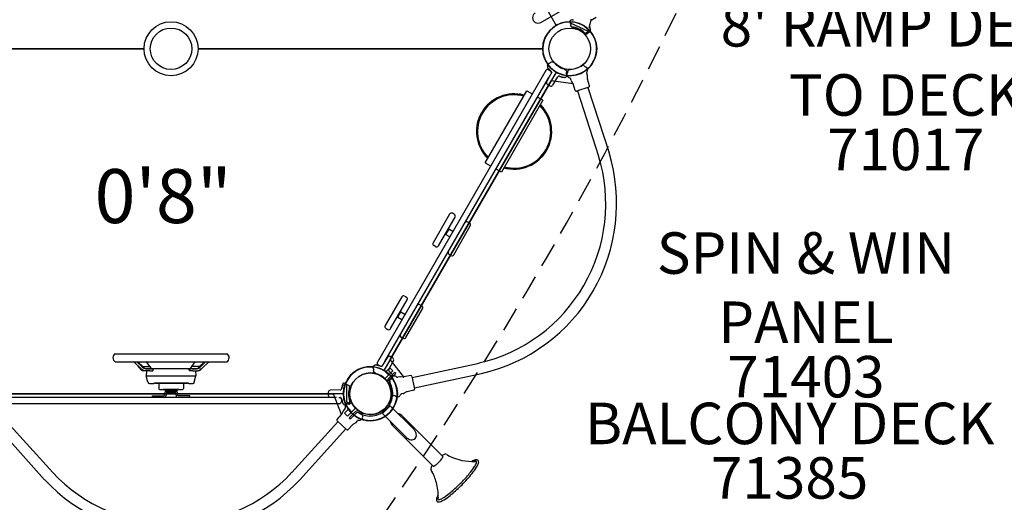
# Model space of a CAD drawing. Units: inches. Extents: x 40 to 1096, y -179 to 783.
# Drawn here: x 295 to 414, y 141 to 199 of the extents above; entities that cross this region are included whole.
import ezdxf
from ezdxf.enums import TextEntityAlignment as Align

# ---------------------------------------------------------------- set-up
doc = ezdxf.new("R2010")
doc.units = ezdxf.units.IN
doc.header["$LTSCALE"] = 12
doc.header["$MEASUREMENT"] = 0
doc.linetypes.add('HIDDEN', pattern=[0.375, 0.25, -0.125])
for name, color, linetype in [('1', 7, 'Continuous'), ('157', 7, 'Continuous'), ('16', 7, 'Continuous'), ('20', 7, 'Continuous'), ('33', 20, 'Continuous'), ('7', 7, 'Continuous'), ('8', 7, 'Continuous')]:
    doc.layers.add(name, color=color, linetype=linetype)
doc.styles.add('NORMAL', font='simplex')
doc.styles.get("Standard").update_dxf_attribs({"font": 'romans.shx'})
doc.dimstyles.get("Standard").update_dxf_attribs({"dimscale": 60, "dimtxt": 0.0833, "dimasz": 0.0833, "dimexe": 0.0833, "dimexo": 0.04, "dimgap": 0.09, "dimtad": 0, "dimtih": 1, "dimtoh": 1, "dimdec": 4, "dimzin": 1, "dimdsep": 46, "dimlunit": 4, "dimtxsty": 'Standard', "dimcen": 0.09, "dimclrt": 150, "dimadec": 4, "dimazin": 0, "dimtfac": 1, "dimtdec": 0, "dimtofl": 0, "dimtmove": 0, "dimatfit": 3, "dimfxl": 1, "dimtolj": 1, "dimtzin": 0, "dimarcsym": 0})

# ---------------------------------------------------------------- blocks, each defined once
blk = doc.blocks.new('*D244')
at = {"layer": '33', "color": 0, "lineweight": -2, "transparency": 16777216}
for p, q in [((107.73, 155.51), (107.73, 782.64)), ((1095.6, 418.85), (1095.6, 782.64)), ((112.73, 777.64), (559.62, 777.64)), ((1090.6, 777.64), (607.92, 777.64))]:
    blk.add_line(p, q, dxfattribs=at)
at = {"layer": '33', "color": 0, "transparency": 16777216}
for points in [[(112.73, 778.47), (112.73, 776.81), (107.73, 777.64)], [(1090.6, 778.47), (1090.6, 776.81), (1095.6, 777.64)]]:
    blk.add_solid(points, dxfattribs=at)
at = {"layer": '33', "color": 150, "transparency": 16777216, "insert": (583.77, 777.64), "char_height": 7.5, "attachment_point": 5}
blk.add_mtext('\\A1;82\'-4"', dxfattribs=at)
blk = doc.blocks.new('*D245')
at = {"layer": '33', "color": 0, "lineweight": -2, "transparency": 16777216}
for p, q in [((881.87, 746.97), (48.94, 746.97)), ((53.93, 741.97), (53.93, 293.84)), ((53.93, -174.01), (53.93, 274.11)), ((418.62, -179.01), (48.94, -179.01))]:
    blk.add_line(p, q, dxfattribs=at)
at = {"layer": '33', "color": 0, "transparency": 16777216}
for points in [[(53.1, 741.97), (54.77, 741.97), (53.93, 746.97)], [(53.1, -174.01), (54.77, -174.01), (53.93, -179.01)]]:
    blk.add_solid(points, dxfattribs=at)
at = {"layer": '33', "color": 150, "transparency": 16777216, "insert": (53.93, 283.98), "char_height": 7.5, "attachment_point": 5}
blk.add_mtext('\\A1;77\'-2"', dxfattribs=at)

msp = doc.modelspace()

# ---------------------------------------------------------------- linework, layer by layer
at = {"layer": '1'}
for p, q in [((358.01, 198.69), (442.92, 247.72)), ((339.13, 234.27), (359.88, 198.33)), ((364.08, 198.95), (364.7, 199.31)), ((361.51, 198.74), (361.58, 198.87)), ((361.56, 198.62), (363.71, 197.62)), ((363.83, 198.09), (364.13, 199.12)), ((363.97, 197.71), (363.91, 197.56)), ((268.75, 195.51), (310.25, 195.51)), ((310.25, 195.51), (268.75, 195.51)), ((316.75, 195.51), (358.25, 195.51)), ((358.25, 195.51), (316.75, 195.51)), ((358.84, 193.54), (358.91, 193.68)), ((358.61, 192.88), (338.34, 157.77)), ((359.88, 192.7), (339.13, 156.76)), ((339.25, 157.84), (359, 192.05)), ((359, 192.05), (358.72, 191.53)), ((358.95, 192.97), (359.17, 192.85)), ((358.98, 193.04), (358.98, 193.04)), ((358.98, 193.04), (358.98, 193.04)), ((359.33, 192.68), (359, 192.05)), ((359.11, 192.98), (359.11, 192.98)), ((359.45, 191.12), (360.08, 192.13)), ((361.11, 192.5), (361.11, 192.58)), ((361.2, 192.29), (361.12, 192.17)), ((361.2, 192.27), (361.16, 192.41)), ((363.62, 192.3), (363.54, 192.56)), ((363.64, 193.05), (363.6, 193.19)), ((363.63, 191.91), (363.63, 192.22)), ((339.88, 158.06), (359.28, 191.66)), ((358.82, 191.2), (359.11, 191.03)), ((361.92, 191.27), (359.28, 191.66)), ((361.66, 191.67), (361.58, 191.93)), ((361.88, 191.34), (361.7, 191.6)), ((362.17, 190.48), (361.92, 191.27)), ((363.82, 190.88), (362.33, 190.4)), ((363.9, 191.03), (363.64, 191.83)), ((351.33, 181.77), (356.33, 190.43)), ((355.41, 190.03), (355.42, 190.05)), ((355.55, 190.01), (355.56, 190.03)), ((356.33, 190.43), (356.98, 190.06)), ((358.28, 189.31), (357.63, 189.68)), ((362.45, 190.44), (364.98, 182.58)), ((363.7, 190.84), (366.23, 182.99)), ((351.88, 189), (351.87, 189.01)), ((358.28, 189.31), (353.28, 180.65)), ((358.39, 188.31), (358.4, 188.33)), ((350.29, 185.92), (350.28, 185.92)), ((359.03, 183.91), (359.04, 183.91)), ((359.1, 184.1), (359.11, 184.1)), ((351.23, 182.76), (351.22, 182.75)), ((351.33, 181.77), (351.98, 181.4)), ((358.2, 182.54), (358.21, 182.54)), ((353.28, 180.65), (352.63, 181.02)), ((354.18, 181.05), (354.18, 181.05)), ((347.04, 175.6), (345.04, 172.13)), ((347.6, 175.57), (347.38, 175.69)), ((345.69, 171.76), (347.69, 175.22)), ((349.44, 174.5), (349.23, 174.63)), ((346.93, 173.79), (346.56, 173.14)), ((347.05, 172.85), (346.56, 173.14)), ((347.42, 173.5), (346.93, 173.79)), ((347.53, 170.7), (349.53, 174.16)), ((345.35, 171.67), (345.13, 171.79)), ((347.19, 170.61), (346.98, 170.73)), ((341.28, 165.62), (339.28, 162.16)), ((339.93, 161.79), (341.93, 165.25)), ((341.63, 165.72), (341.84, 165.59)), ((340.8, 163.16), (341.18, 163.81)), ((341.18, 163.81), (341.66, 163.53)), ((341.77, 160.72), (343.77, 164.19)), ((343.68, 164.53), (343.47, 164.65)), ((340.8, 163.16), (341.29, 162.88)), ((339.38, 161.82), (339.59, 161.69)), ((341.43, 160.63), (341.22, 160.76)), ((306.77, 158.77), (320.23, 158.77)), ((306.8, 157.8), (320.2, 157.8)), ((309.11, 157.73), (308.94, 157.8)), ((309.79, 157.07), (309.11, 157.73)), ((309.98, 157.23), (309.39, 157.8)), ((310.09, 157.23), (309.5, 157.8)), ((310.95, 157.23), (310.53, 157.8)), ((315.99, 157.23), (316.4, 157.8)), ((316.94, 157.23), (317.52, 157.8)), ((317.08, 157.23), (317.66, 157.8)), ((317.27, 157.07), (317.95, 157.73)), ((317.95, 157.73), (318.12, 157.8)), ((339.25, 157.84), (338.87, 157.25)), ((339.56, 158.34), (339.25, 157.85)), ((339.72, 156.86), (340.28, 157.93)), ((341.53, 155.97), (339.88, 158.06)), ((340.19, 158.26), (339.9, 158.43)), ((309.71, 157.07), (309.53, 157.32)), ((309.98, 157.23), (310.09, 157.23)), ((310.09, 157.23), (310.95, 157.23)), ((310.56, 156.71), (310.21, 156.71)), ((310.94, 156.7), (310.48, 156.71)), ((310.94, 156.95), (310.49, 156.96)), ((310.49, 156.96), (310.6, 156.96)), ((310.56, 156.71), (310.5, 156.09)), ((310.59, 156.96), (311.31, 156.96)), ((310.8, 156.96), (310.6, 156.96)), ((316.24, 156.96), (310.76, 156.96)), ((310.87, 156.96), (310.87, 156.96)), ((311.32, 156.95), (310.94, 156.95)), ((310.94, 156.7), (311.31, 156.7)), ((311.37, 156.96), (311.31, 156.96)), ((311.31, 156.95), (311.31, 156.7)), ((311.31, 156.78), (311.31, 156.7)), ((315.58, 156.96), (315.63, 156.96)), ((316.43, 156.96), (315.63, 156.96)), ((316.12, 156.95), (315.73, 156.95)), ((315.74, 156.7), (315.74, 156.78)), ((316.12, 156.7), (315.74, 156.7)), ((315.75, 156.95), (315.75, 156.7)), ((316.94, 157.23), (315.99, 157.23)), ((316.12, 156.95), (316.57, 156.96)), ((316.12, 156.7), (316.57, 156.71)), ((316.14, 156.96), (316.14, 156.96)), ((316.23, 156.96), (316.43, 156.96)), ((316.57, 156.96), (316.43, 156.96)), ((316.45, 156.71), (316.5, 156.09)), ((316.45, 156.71), (316.75, 156.71)), ((317.08, 157.23), (316.94, 157.23)), ((337.8, 157.16), (337.88, 157.29)), ((337.89, 156.96), (337.9, 156.88)), ((338.43, 157.43), (338.64, 157.3)), ((339.24, 155.74), (340.21, 156.71)), ((339.32, 156.53), (339.84, 157.05)), ((339.66, 155.76), (340.42, 156.51)), ((339.84, 157.05), (340.21, 156.71)), ((340.55, 156.38), (340.42, 156.51)), ((342.52, 155.92), (350.59, 157.65)), ((310.7, 155.35), (310.5, 156.09)), ((310.5, 156.09), (316.5, 156.09)), ((316.3, 155.35), (316.5, 156.09)), ((339.79, 155.62), (340.55, 156.38)), ((339.89, 156.48), (339.89, 156.48)), ((340.02, 156.42), (340.02, 156.42)), ((340.02, 156.42), (340.02, 156.42)), ((340.16, 155.92), (340.09, 155.78)), ((340.32, 156.09), (340.17, 156.06)), ((341.06, 155.99), (340.8, 155.93)), ((341.45, 155.96), (341.14, 156)), ((342.35, 156.14), (341.53, 155.97)), ((342.5, 156.04), (342.83, 154.52)), ((342.8, 154.64), (350.87, 156.37)), ((310.89, 155.2), (311.41, 155.2)), ((310.98, 155.2), (310.98, 155.2)), ((311.61, 155.21), (311.46, 155.21)), ((311.61, 155.2), (311.61, 155.22)), ((315.39, 155.2), (311.61, 155.2)), ((312.01, 155.14), (312.01, 154.58)), ((312.11, 154.46), (314.89, 154.46)), ((312.57, 154.45), (312.57, 154.46)), ((314.44, 154.45), (312.57, 154.45)), ((312.81, 154.45), (312.81, 154.26)), ((312.81, 154.36), (314.19, 154.36)), ((312.81, 154.26), (314.19, 154.26)), ((314.19, 154.45), (314.19, 154.26)), ((314.44, 154.45), (314.44, 154.46)), ((314.99, 155.14), (314.99, 154.58)), ((315.39, 155.2), (315.39, 155.22)), ((315.59, 155.21), (315.39, 155.21)), ((315.64, 155.2), (316.11, 155.2)), ((316, 155.2), (316, 155.2)), ((332.42, 154.11), (332.42, 153.78)), ((333.96, 154.41), (332.66, 154.36)), ((334.1, 154.89), (334.1, 154.89)), ((334.27, 155.24), (334.54, 155.27)), ((334.65, 152.97), (334.65, 154.92)), ((341.84, 154.16), (341.57, 154)), ((342.73, 154.37), (341.91, 154.19)), ((334.25, 153.95), (292.75, 153.95)), ((333.43, 153.51), (293.57, 153.51)), ((294.25, 153.95), (333.05, 153.95)), ((311.25, 153.51), (311.25, 153.69)), ((311.25, 153.69), (312.64, 153.69)), ((312.72, 153.78), (312.72, 154.01)), ((312.91, 153.99), (312.91, 153.76)), ((314.01, 154.07), (312.99, 154.07)), ((314.1, 153.76), (314.1, 153.99)), ((314.28, 154.01), (314.28, 153.78)), ((315.75, 153.69), (314.37, 153.69)), ((315.75, 153.51), (315.75, 153.69)), ((332.66, 153.53), (333.25, 153.51)), ((334.04, 151.46), (333.05, 153.95)), ((333.7, 153.49), (333.96, 153.48)), ((334.02, 153.26), (334.02, 153.01)), ((334.04, 153.26), (334.04, 153.26)), ((340.85, 153.58), (340.71, 153.55)), ((341.49, 153.98), (341.23, 153.92)), ((293.23, 152.76), (333.77, 152.76)), ((334.08, 151.53), (334.21, 151.82)), ((334.25, 151.89), (334.43, 152.09)), ((334.4, 151.61), (334.92, 152.13)), ((334.56, 152.59), (334.42, 152.61)), ((334.54, 152.58), (334.64, 152.69)), ((334.65, 152.69), (334.65, 152.82)), ((334.7, 152.78), (334.77, 152.82)), ((334.73, 151.23), (335.71, 152.21)), ((334.94, 151.03), (335.69, 151.79)), ((338.94, 151.58), (339.87, 152.51)), ((339.87, 152.51), (342.72, 149.66)), ((293.73, 150.58), (299.26, 144.47)), ((333.58, 150.58), (328.04, 144.47)), ((333.48, 150.84), (334.04, 151.46)), ((334.64, 149.62), (333.49, 150.67)), ((334.4, 151.61), (334.73, 151.23)), ((334.94, 151.03), (335.07, 150.9)), ((335.07, 150.9), (335.82, 151.65)), ((335.78, 150.5), (335.96, 150.7)), ((336.44, 150.86), (336.54, 150.97)), ((338.94, 151.58), (341.79, 148.73)), ((341.28, 151.34), (346.23, 146.39)), ((292.75, 149.7), (298.28, 143.58)), ((334.55, 149.7), (329.02, 143.58)), ((334.82, 149.63), (335.38, 150.25)), ((335.44, 150.3), (335.72, 150.45)), ((345.05, 145.22), (340.11, 150.16))]:
    msp.add_line(p, q, dxfattribs=at)
for centre in [(313.5, 195.51), (313.5, 195.51), (361.5, 195.51), (361.5, 195.51), (337.5, 153.95)]:
    msp.add_circle(centre, 3.25, dxfattribs=at)
at = {"layer": '1', "linetype": 'HIDDEN'}
msp.add_arc((-26.38, 392.6), 444.65, 320.003, 339.997, dxfattribs=at)
at = {"layer": '1'}
for centre, radius, start, end in [((357.68, 199.26), 0.657, 120, 300), ((361.5, 195.51), 3.25, 311.0913, 264.6649), ((361.5, 195.51), 3.25, 89.6569, 41.1726), ((361.5, 195.51), 3.24, 264.6282, 215.9779), ((361.55, 198.72), 0.0422, 154.6959, 210.8006), ((361.89, 198.89), 0.42, 206.12, 219.3978), ((361.16, 198.16), 0.612, 42.9181, 48.2268), ((361.78, 198.76), 0.223, 127.2507, 149.676), ((361.51, 198.52), 0.111, 6.5337, 31.052), ((365.81, 197.07), 4.39, 162.2825, 163.5476), ((361.65, 198.31), 0.0559, 167.7114, 223.6605), ((362.42, 198.64), 0.891, 204.6423, 210.8869), ((360.08, 198.25), 1.56, 7.1946, 10.6513), ((361.54, 198.45), 0.093, 337.7455, 358.6124), ((361.87, 198.57), 0.433, 93.3287, 122.3771), ((361.76, 198.26), 0.133, 218.5308, 264.8958), ((361.49, 195.51), 2.64, 47.0165, 84.4168), ((362.13, 198.34), 0.383, 214.3873, 257.9896), ((361.87, 199.49), 0.487, 267.1305, 281.3604), ((364.11, 198.19), 0.233, 164.0859, 204.6757), ((364.77, 198.57), 0.998, 208.2778, 213.0464), ((363.56, 197.81), 0.428, 12.2593, 29.3133), ((361.49, 195.51), 2.52, 49.2356, 77.2068), ((363.46, 197.78), 0.486, 228.8884, 266.4167), ((363.38, 197.53), 0.125, 226.3744, 308.656), ((363.44, 197.65), 0.35, 267.9706, 315.578), ((360.28, 203.65), 6.98, 297.039, 297.964), ((391.38, 166.13), 41.92, 131.3052, 131.5864), ((353.24, 210.29), 16.59, 309.0417, 309.5605), ((293.23, 211.49), 71.84, 348.865, 349.1105), ((363.76, 197.79), 0.0385, 67.5541, 103.3159), ((363.71, 197.69), 0.149, 44.678, 65.2613), ((363.83, 197.46), 0.0508, 97.0706, 121.952), ((363.56, 197.53), 0.371, 19.9944, 46.3522), ((363.78, 197.75), 0.248, 281.3145, 298.8756), ((363.81, 197.6), 0.111, 327.8583, 339.7694), ((363.81, 197.6), 0.117, 322.3285, 327.8065), ((363.78, 197.6), 0.139, 342.4297, 22.1422), ((363.64, 197.83), 0.352, 340.3003, 11.964), ((359.16, 193.39), 0.351, 155.2189, 188.2976), ((359.25, 193.4), 0.441, 188.4359, 211.5306), ((359.01, 193.63), 0.108, 136.9087, 159.6359), ((359, 193.56), 0.163, 106.9226, 116.3974), ((359.03, 193.49), 0.24, 100.1379, 107.0324), ((359.04, 193.4), 0.336, 96.4992, 100.2814), ((359.05, 193.34), 0.388, 95.7494, 96.5858), ((359, 193.77), 0.043, 285.2533, 292.6041), ((359.01, 193.76), 0.0264, 277.8767, 285.072), ((359.01, 193.75), 0.0205, 275.8205, 277.4951), ((358.99, 193.79), 0.0683, 292.5979, 298.9204), ((358.98, 193.82), 0.102, 298.9573, 305.7101), ((361.39, 190.44), 4.05, 122.7446, 125.553), ((359.37, 193.58), 0.319, 91.1393, 122.4115), ((359.37, 193.51), 0.393, 70.1902, 91.2733), ((359.34, 193.41), 0.496, 43.8686, 70.1364), ((361.5, 195.51), 2.52, 224.2356, 252.2068), ((360.69, 198.02), 5.09, 287.8908, 298.1415), ((363.13, 193.41), 0.125, 17.8781, 107.8781), ((363.49, 193.53), 0.25, 197.8781, 268.4069), ((363.48, 193.15), 0.125, 17.8781, 88.4069), ((358.82, 192.75), 0.25, 60, 150), ((359.3, 193.42), 0.495, 210.3712, 223.4941), ((361.5, 195.51), 3.53, 223.5484, 224.4358), ((359.15, 193.21), 0.237, 224.3613, 228.2698), ((359.12, 193.17), 0.193, 228.1334, 234.7699), ((359.1, 193.14), 0.147, 234.6903, 243.1335), ((359.08, 193.11), 0.117, 243.1472, 252.0308), ((359.08, 193.09), 0.0964, 251.9831, 264.3761), ((359.05, 192.87), 0.128, 74.146, 84.2746), ((359.05, 192.87), 0.128, 74.2998, 84.2748), ((359.06, 192.88), 0.113, 60.2978, 74.2941), ((359.25, 192.98), 0.131, 181.4429, 194.77), ((359, 192.97), 0.112, 1.9242, 3.3478), ((359, 192.97), 0.112, 1.9234, 3.3478), ((359.24, 192.98), 0.13, 183.1893, 194.9784), ((359.28, 192.99), 0.166, 194.8412, 214.0477), ((359.28, 192.99), 0.166, 195.0134, 214.1738), ((359.3, 193), 0.189, 214.4621, 221.2381), ((359.3, 193), 0.189, 214.546, 221.2718), ((359.27, 192.98), 0.147, 221.1219, 227.8001), ((359.27, 192.98), 0.146, 221.1623, 227.8209), ((361.5, 195.51), 3.53, 228.573, 230.4169), ((359.04, 192.63), 0.25, 354.0785, 60), ((359.16, 192.68), 0.15, 357.2436, 50.1755), ((359.13, 192.68), 0.176, 334.9892, 357.5681), ((360.25, 192.03), 0.195, 143.5383, 147.903), ((360.23, 192.05), 0.172, 116.2193, 143.9459), ((360.22, 192.07), 0.149, 69.7, 116.1489), ((361.5, 195.51), 3.53, 249.583, 251.1725), ((360.4, 192.27), 0.104, 251.4531, 257.1991), ((360.41, 192.34), 0.174, 257.5027, 261.2759), ((360.47, 192.73), 0.566, 261.4415, 263.3194), ((360.47, 192.74), 0.578, 263.1419, 265.3812), ((360.46, 192.6), 0.433, 265.208, 271.1643), ((360.4, 192.06), 0.117, 46.7672, 56.8094), ((360.4, 192.06), 0.117, 46.7438, 56.8093), ((360.56, 192.23), 0.118, 226.6638, 238.1745), ((360.56, 192.24), 0.118, 226.7101, 239.2516), ((360.57, 192.25), 0.136, 238.4255, 245.3567), ((360.57, 192.26), 0.142, 239.5102, 246.1805), ((360.6, 192.3), 0.194, 245.397, 250.7223), ((360.6, 192.31), 0.203, 246.2088, 251.3596), ((360.63, 192.41), 0.309, 250.7821, 254.5067), ((360.64, 192.42), 0.318, 251.359, 254.4804), ((357.47, 181.02), 11.51, 74.4031, 74.474), ((361.5, 195.51), 3.53, 254.6047, 255.8484), ((360.86, 192.98), 0.919, 255.8452, 256.7574), ((360.85, 192.91), 0.844, 256.5399, 271.545), ((360.61, 192.74), 0.398, 42.0014, 72.3525), ((360.86, 192.61), 0.544, 271.6204, 276.3658), ((360.63, 192.76), 0.37, 29.2925, 41.7921), ((360.87, 192.48), 0.419, 276.2614, 284.8847), ((360.96, 192.74), 0.2, 50.637, 91.0153), ((360.91, 192.35), 0.279, 284.7744, 301.2544), ((360.94, 192.3), 0.222, 301.235, 324.7713), ((361, 192.8), 0.123, 21.8081, 48.1651), ((356.49, 194.57), 5.02, 337.1445, 337.9634), ((361.15, 192.61), 0.0425, 157.3275, 163.8105), ((361.17, 192.6), 0.0622, 163.8072, 170.904), ((361.2, 192.6), 0.0907, 170.8543, 177.9575), ((361.23, 192.59), 0.119, 177.8565, 185.0015), ((361.24, 192.51), 0.128, 184.758, 195.6231), ((355.81, 190.74), 5.71, 20.6282, 21.6375), ((361.21, 192.51), 0.0959, 195.7052, 202.5677), ((361.18, 192.5), 0.0674, 202.6708, 208.7929), ((361.16, 192.48), 0.0461, 208.8476, 215.1383), ((363.17, 194.26), 2.73, 221.3563, 222.356), ((361.16, 192.48), 0.0344, 215.3425, 220.973), ((357.78, 194.04), 3.62, 338.0026, 338.6327), ((361.12, 192.74), 0.0399, 10.8018, 20.6982), ((361.12, 192.74), 0.035, 338.5622, 11.0565), ((361.28, 192.44), 0.125, 127.3493, 197.8781), ((362.28, 193.06), 1.29, 209.8083, 210.7105), ((359.27, 191.27), 2.21, 30.1626, 30.6999), ((360.68, 192.09), 0.58, 28.1612, 30.1802), ((360.93, 192.23), 0.3, 25.3603, 28.1599), ((361.05, 192.74), 0.25, 307.3493, 17.8781), ((361.03, 192.27), 0.186, 21.2376, 25.4944), ((361.09, 192.3), 0.117, 15.1726, 21.3612), ((361.18, 192.31), 0.0295, 325.0693, 350.1098), ((361.7, 192.53), 0.566, 208.0994, 249.1867), ((361.14, 192.31), 0.0669, 4.209, 15.5015), ((361.17, 192.31), 0.04, 350.065, 4.2204), ((361.41, 192.86), 0.125, 107.8781, 197.8781), ((360.69, 198.02), 5.09, 277.6147, 287.8654), ((363.66, 192.6), 0.125, 146.5694, 197.8781), ((363.08, 192.98), 0.566, 326.5694, 7.6568), ((363.38, 192.22), 0.25, 359.4431, 17.8781), ((358.94, 191.42), 0.25, 152, 240), ((359.23, 191.25), 0.25, 240, 328), ((361.46, 191.89), 0.125, 17.8781, 69.1867), ((361.9, 191.74), 0.25, 197.8781, 216.313), ((361.68, 191.2), 0.25, 17.8781, 36.313), ((363.88, 191.9), 0.25, 179.4431, 197.8781), ((363.78, 191), 0.125, 287.8781, 17.8781), ((354.8, 185.54), 4.53, 74.3755, 225.6245), ((354.8, 185.54), 4.41, 74.7925, 225.2075), ((354.81, 185.55), 4.54, 80.4937, 82.2743), ((355.07, 187.06), 3, 80.0356, 80.5896), ((354.82, 185.61), 4.47, 79.0002, 80.1347), ((354.81, 185.55), 4.54, 74.3506, 79.0026), ((362.29, 190.52), 0.125, 197.8781, 287.8781), ((354.81, 185.54), 4.54, 130.2119, 148.242), ((354.8, 185.54), 4.53, 254.3755, 45.6245), ((354.8, 185.54), 4.41, 254.7925, 45.2075), ((354.81, 185.55), 4.54, 37.7262, 45.6471), ((354.8, 185.54), 4.54, 150.001, 167.5073), ((354.8, 185.54), 4.54, 148.2465, 150), ((354.82, 185.54), 4.55, 167.5203, 174.162), ((355.17, 185.51), 4.9, 174.1987, 174.9029), ((352.85, 185.71), 2.57, 174.8503, 175.2903), ((354.8, 185.54), 4.54, 318.5603, 338.8739), ((354.8, 185.54), 4.54, 338.874, 341.4396), ((346.15, 176.84), 19.69, 282.9677, 17.0323), ((346.15, 176.84), 21, 282.9677, 17.0323), ((354.79, 185.53), 4.52, 217.892, 225.667), ((354.81, 185.54), 4.54, 254.3473, 262.0938), ((347.26, 175.47), 0.25, 60, 150), ((347.48, 175.35), 0.25, 330, 60), ((349.1, 174.41), 0.25, 60, 150), ((349.32, 174.29), 0.25, 330, 60), ((345.26, 172.01), 0.25, 150, 240), ((345.48, 171.88), 0.25, 240, 330), ((347.1, 170.95), 0.25, 150, 240), ((347.32, 170.82), 0.25, 240, 330), ((341.5, 165.5), 0.25, 60, 150), ((341.72, 165.37), 0.25, 330, 60), ((343.34, 164.44), 0.25, 60, 150), ((343.56, 164.31), 0.25, 330, 60), ((339.5, 162.04), 0.25, 150, 240), ((339.72, 161.91), 0.25, 240, 330), ((341.34, 160.97), 0.25, 150, 240), ((341.56, 160.85), 0.25, 240, 330), ((307.06, 158.3), 0.56, 121.3242, 242.2006), ((319.94, 158.3), 0.56, 297.7994, 58.6758), ((338.55, 157.64), 0.25, 150, 240), ((339.77, 158.21), 0.25, 60, 148), ((340.06, 158.04), 0.25, 332, 60), ((310.76, 156.76), 0.2, 90, 97.8579), ((311.29, 170.91), 13.96, 267.9695, 268.2692), ((312.13, 198.34), 41.4, 268.2527, 268.3953), ((313.13, 156.78), 1.81, 176.9747, 178.638), ((313.87, 156.76), 2.56, 178.6075, 179.6021), ((311.43, 156.93), 0.106, 166.1208, 170.2151), ((311.54, 156.91), 0.224, 170.0947, 172.6605), ((311.83, 156.87), 0.512, 172.5437, 174.4464), ((312.04, 156.85), 0.725, 174.3892, 175.9311), ((312.59, 156.81), 1.28, 175.9649, 177.0067), ((315.59, 156.91), 0.145, 10.3464, 13.9535), ((315.65, 156.93), 0.0793, 14.096, 17.6827), ((315.33, 156.87), 0.414, 5.932, 10.1321), ((315.04, 156.84), 0.699, 4.4013, 6.1341), ((314.37, 156.78), 1.37, 2.2809, 4.4223), ((313.81, 156.76), 1.94, 0.4976, 2.2156), ((315.37, 180.01), 23.07, 271.7585, 271.9875), ((315.91, 164.51), 7.56, 271.9851, 272.4541), ((316.24, 156.76), 0.2, 81.3447, 90), ((337.5, 153.95), 3.25, 251.0913, 204.6649), ((337.5, 153.95), 3.25, 37.7327, 353.106), ((337.5, 153.95), 3.24, 54.5851, 215.4149), ((337.5, 153.95), 3.24, 84.6282, 35.9779), ((337.5, 153.95), 3.24, 204.6282, 160.3623), ((337.82, 157.15), 0.0295, 145.0693, 170.1098), ((337.83, 157.15), 0.04, 170.065, 184.2204), ((337.86, 157.15), 0.0669, 184.209, 195.5015), ((337.91, 157.16), 0.117, 195.1726, 201.3612), ((337.97, 157.19), 0.186, 201.2376, 205.4944), ((338.08, 157.23), 0.3, 205.3603, 208.1599), ((338.32, 157.37), 0.58, 208.1612, 210.1802), ((339.73, 158.19), 2.21, 210.1626, 210.6999), ((336.73, 156.4), 1.29, 29.8083, 30.7105), ((335.83, 155.2), 2.73, 41.3563, 42.356), ((341.22, 155.42), 3.62, 158.0026, 158.6327), ((337.88, 156.72), 0.035, 158.5622, 191.0565), ((343.19, 158.72), 5.71, 200.6282, 201.6375), ((337.89, 156.72), 0.0399, 190.8018, 200.6982), ((337.85, 156.98), 0.0344, 35.3425, 40.973), ((342.52, 154.89), 5.02, 157.1445, 157.9634), ((338.07, 157.16), 0.222, 121.235, 144.7713), ((337.82, 156.96), 0.0674, 22.6708, 28.7929), ((337.84, 156.97), 0.0461, 28.8476, 35.1383), ((337.79, 156.95), 0.0959, 15.7052, 22.5677), ((337.76, 156.95), 0.128, 4.758, 15.6231), ((337.84, 156.86), 0.0622, 343.8072, 350.904), ((337.85, 156.85), 0.0425, 337.3275, 343.8105), ((338, 156.66), 0.123, 201.8081, 228.1651), ((337.78, 156.87), 0.119, 357.8565, 5.0015), ((337.81, 156.86), 0.0907, 350.8543, 357.9575), ((338.05, 156.72), 0.2, 230.637, 271.0153), ((338.1, 157.11), 0.279, 104.7744, 121.2544), ((338.13, 156.97), 0.419, 96.2614, 104.8847), ((338.37, 156.7), 0.37, 209.2925, 221.7921), ((338.15, 156.85), 0.544, 91.6204, 96.3658), ((338.15, 156.55), 0.844, 76.5399, 91.545), ((338.14, 156.48), 0.919, 75.8452, 76.7574), ((337.53, 154.05), 3.42, 74.3794, 75.8586), ((338.37, 157.05), 0.309, 70.7821, 74.5067), ((338.37, 157.04), 0.318, 71.359, 74.4804), ((338.35, 156.97), 0.389, 74.3737, 74.7619), ((338.41, 157.16), 0.194, 65.397, 70.7223), ((338.4, 157.15), 0.203, 66.2088, 71.3596), ((338.43, 157.21), 0.136, 58.4255, 65.3567), ((338.43, 157.2), 0.142, 59.5102, 66.1805), ((338.44, 157.22), 0.118, 46.7101, 59.2516), ((338.44, 157.22), 0.118, 46.6638, 58.1745), ((338.6, 157.4), 0.117, 226.7672, 236.8094), ((338.6, 157.4), 0.117, 226.7438, 236.8093), ((338.54, 156.86), 0.433, 85.208, 91.1643), ((338.53, 156.72), 0.578, 83.1419, 85.3812), ((338.54, 156.73), 0.566, 81.4415, 83.3194), ((338.59, 157.12), 0.174, 77.5027, 81.2759), ((338.61, 157.19), 0.104, 71.4531, 77.1991), ((338.77, 157.52), 0.25, 240, 305.9215), ((337.5, 153.95), 3.53, 69.583, 71.1725), ((338.79, 157.39), 0.149, 249.6884, 296.552), ((338.77, 157.41), 0.173, 296.6314, 324.0252), ((338.76, 157.43), 0.196, 323.6543, 324.6936), ((337.48, 153.99), 3.14, 44.8064, 53.9797), ((339.88, 156.78), 0.178, 151.653, 177.572), ((339.85, 156.78), 0.15, 177.3652, 230.1525), ((337.5, 153.95), 3.53, 48.573, 50.4169), ((339.74, 156.48), 0.147, 41.1219, 47.8001), ((339.74, 156.48), 0.146, 41.1623, 47.8209), ((339.71, 156.46), 0.189, 34.4621, 41.2381), ((339.71, 156.46), 0.189, 34.546, 41.2718), ((339.72, 156.47), 0.166, 14.8412, 34.0477), ((339.73, 156.47), 0.166, 15.0134, 34.1738), ((339.76, 156.48), 0.131, 1.4429, 14.77), ((339.76, 156.48), 0.13, 3.1893, 14.9784), ((310.89, 155.4), 0.2, 195, 270), ((316.11, 155.4), 0.2, 270, 345), ((337.5, 153.95), 2.5, 45.9168, 224.0832), ((337.5, 153.95), 2.69, 237.5, 32.5), ((338.39, 156.72), 0.398, 222.0014, 252.3525), ((337.5, 153.95), 2.52, 44.2356, 72.2068), ((339.67, 156.05), 0.496, 223.8686, 250.1364), ((339.63, 155.95), 0.393, 250.1902, 271.2733), ((339.93, 155.49), 0.375, 135, 212.5), ((339.63, 155.88), 0.319, 271.1393, 302.4115), ((339.93, 155.49), 0.188, 135, 212.5), ((339.91, 155.62), 0.125, 102.1219, 192.1219), ((335.08, 153.65), 5.09, 12.1346, 22.3853), ((337.61, 159.01), 4.05, 302.7446, 305.553), ((339.83, 155.98), 0.25, 282.1219, 352.6507), ((339.95, 156.58), 0.113, 240.2978, 254.2941), ((340, 156.49), 0.112, 181.9242, 183.3478), ((340, 156.49), 0.112, 181.9234, 183.3478), ((339.95, 156.59), 0.128, 254.146, 264.2746), ((339.95, 156.59), 0.128, 254.2998, 264.2748), ((339.93, 156.37), 0.0964, 71.9831, 84.3761), ((339.92, 156.35), 0.117, 63.1472, 72.0308), ((339.91, 156.32), 0.147, 54.6903, 63.1335), ((340.03, 155.64), 0.102, 118.9573, 125.7101), ((340.01, 155.66), 0.0683, 112.5979, 118.9204), ((340, 155.69), 0.043, 105.2533, 112.6041), ((339.88, 156.29), 0.193, 48.1334, 54.7699), ((340, 155.7), 0.0264, 97.8767, 105.072), ((340, 155.71), 0.0205, 95.8205, 97.4951), ((339.95, 156.12), 0.388, 275.7494, 276.5858), ((339.96, 156.06), 0.336, 276.4992, 280.2814), ((339.85, 156.25), 0.237, 44.3613, 48.2698), ((337.5, 153.95), 3.53, 43.5484, 44.4358), ((339.98, 155.97), 0.24, 280.1379, 287.0324), ((340, 155.9), 0.163, 286.9226, 296.3974), ((339.7, 156.04), 0.495, 30.3712, 43.4941), ((340.2, 155.93), 0.125, 102.1219, 172.6507), ((340, 155.82), 0.108, 316.9087, 339.6359), ((339.75, 156.06), 0.441, 8.4359, 31.5306), ((339.84, 156.07), 0.351, 335.2189, 8.2976), ((340.33, 155.52), 0.566, 50.8133, 91.9006), ((340.77, 156.06), 0.125, 230.8133, 282.1219), ((341.11, 155.75), 0.25, 83.687, 102.1219), ((341.48, 156.21), 0.25, 263.687, 282.1219), ((342.38, 156.02), 0.125, 12.1219, 102.1219), ((311.41, 155.95), 0.749, 270.1068, 272.9182), ((311.39, 156.41), 1.2, 272.893, 274.7028), ((311.3, 157.49), 2.29, 274.6954, 275.6764), ((316.02, 111.18), 44.26, 95.7163, 95.8248), ((311.85, 152.75), 2.48, 94.4473, 95.5239), ((311.78, 153.62), 1.61, 90.8434, 94.502), ((313.88, -13.25), 168.49, 90.2704, 90.7216), ((311.95, 155.14), 0.06, 0, 90), ((312.14, 154.58), 0.13, 180, 257.717), ((312.97, 154.01), 0.25, 90, 180), ((313.54, 46), 109.24, 89.5428, 90.2401), ((314.03, 154.01), 0.25, 0, 90), ((312.98, -29.2), 184.44, 89.2813, 89.5558), ((314.86, 154.58), 0.13, 282.283, 0), ((315.05, 155.14), 0.06, 90, 180), ((315.28, 153.78), 1.44, 86.5037, 89.2532), ((315.24, 153.2), 2.03, 84.6317, 86.544), ((315.05, 151.07), 4.17, 84.0536, 84.6611), ((316.13, 161.34), 6.15, 263.918, 264.5162), ((315.7, 156.83), 1.62, 264.5212, 266.3313), ((315.64, 156.03), 0.827, 266.4315, 269.7189), ((332.67, 154.11), 0.25, 92, 180), ((333.86, 154.58), 0.178, 271.653, 297.572), ((333.87, 154.56), 0.15, 297.3652, 350.1525), ((337.5, 153.95), 3.53, 168.5705, 170.4169), ((334.18, 154.61), 0.14, 160.9507, 167.9622), ((334.21, 154.6), 0.178, 127.3594, 161.0734), ((334.29, 154.84), 0.194, 168.043, 174.6019), ((334.24, 154.84), 0.147, 174.5229, 182.9354), ((334.21, 154.84), 0.116, 182.9523, 191.8167), ((337.5, 153.95), 3.53, 160.5387, 164.4623), ((334.33, 154.83), 0.243, 164.3707, 168.1861), ((334.19, 154.83), 0.0962, 191.7766, 204.0973), ((333.99, 154.74), 0.126, 15.9407, 24.0467), ((333.99, 154.74), 0.126, 16.0931, 24.0469), ((334, 154.75), 0.114, 359.2183, 16.1883), ((334, 154.75), 0.115, 1.3333, 16.29), ((334.19, 154.63), 0.146, 126.0166, 126.8644), ((334.06, 154.74), 0.0553, 348.2706, 355.6621), ((334.03, 154.75), 0.0814, 355.4702, 359.1056), ((334.08, 154.74), 0.0295, 345.7842, 349.0649), ((334.51, 155), 0.36, 155.8795, 166.3635), ((334.42, 155.03), 0.263, 166.5617, 172.2473), ((334.31, 155.04), 0.15, 171.6966, 183.3262), ((334.24, 155.04), 0.0812, 183.2, 198.7608), ((334.2, 155.02), 0.0436, 198.028, 249.9985), ((334.48, 155.02), 0.322, 148.0202, 156.1532), ((334.21, 155.05), 0.0684, 249.3973, 261.5889), ((334.22, 155.08), 0.105, 261.0888, 266.4027), ((334.38, 155.08), 0.2, 141.2013, 148.0862), ((334.22, 155.13), 0.154, 266.4131, 271.6878), ((334.33, 155.12), 0.138, 135.2285, 141.2505), ((334.29, 155.16), 0.0887, 119.5236, 135.9433), ((334.22, 155.21), 0.232, 271.6471, 275.4979), ((334.21, 155.33), 0.35, 275.4777, 278.2676), ((334.28, 155.19), 0.0537, 95.7007, 119.4284), ((334.18, 155.53), 0.56, 278.2041, 283.7845), ((334.14, 155.68), 0.711, 283.7456, 289.7207), ((334.11, 155.77), 0.806, 289.5694, 290.7968), ((335.05, 153.28), 1.85, 104.5372, 110.6699), ((334.7, 155), 0.267, 159.2686, 163.3127), ((334.62, 155.02), 0.188, 163.167, 168.4974), ((334.56, 155.03), 0.124, 168.3438, 175.4966), ((334.51, 155.04), 0.0745, 175.3817, 185.5676), ((334.83, 154.95), 0.414, 143.2468, 158.919), ((334.77, 154.99), 0.341, 139.5795, 143.0232), ((334.35, 154.83), 0.342, 35.6858, 46.2909), ((334.52, 154.46), 0.622, 82.9031, 83.7156), ((334.54, 154.61), 0.473, 80.9856, 82.9534), ((334.56, 154.77), 0.304, 78.8307, 81.0104), ((334.58, 154.86), 0.213, 77.3447, 78.8159), ((334.6, 154.93), 0.14, 74.0741, 77.5006), ((334.43, 154.89), 0.241, 31.1569, 35.5208), ((334.63, 155.02), 0.0497, 66.441, 71.1474), ((334.61, 154.99), 0.083, 70.9591, 74.0764), ((334.5, 154.93), 0.166, 27.2227, 31.0447), ((334.55, 154.96), 0.102, 19.3478, 27.5042), ((350.32, 190.73), 38.96, 246.2802, 246.5971), ((334.59, 154.97), 0.0628, 10.9399, 19.2366), ((334.61, 154.97), 0.0412, 0.6984, 10.838), ((334.62, 154.98), 0.0347, 357.3296, 0.3427), ((335.66, 154.92), 1.01, 177.499, 179.9549), ((335.79, 154.92), 1.14, 177.2414, 177.5531), ((334.79, 154.85), 0.137, 43.2566, 66.562), ((337.5, 153.95), 2.64, 162.0165, 199.4167), ((335.06, 155.11), 0.233, 223.3967, 232.7538), ((335.11, 155.18), 0.318, 232.5457, 236.4166), ((335.15, 155.24), 0.391, 236.3052, 238.5013), ((334.89, 154.8), 0.115, 22.2397, 58.225), ((334.87, 154.8), 0.129, 341.6207, 22.0147), ((337.5, 153.95), 2.5, 237.5, 32.5), ((335.08, 153.65), 5.09, 1.8585, 12.1092), ((341.97, 153.95), 0.25, 102.1219, 120.5568), ((342.7, 154.49), 0.125, 282.1219, 12.1219), ((312.64, 153.78), 0.0833, 270, 0), ((312.66, 153.76), 0.25, 270, 0), ((312.99, 153.99), 0.0833, 90, 180), ((314.01, 153.99), 0.0833, 0, 90), ((314.35, 153.76), 0.25, 180, 270), ((314.37, 153.78), 0.0833, 180, 270), ((332.67, 153.78), 0.25, 180, 268), ((333.77, 153.01), 0.25, 270, 0), ((333.77, 153.26), 0.25, 0, 65.9215), ((333.86, 153.31), 0.173, 56.6314, 84.0252), ((333.86, 153.29), 0.196, 83.6543, 84.6937), ((333.87, 153.33), 0.149, 9.6884, 56.552), ((337.5, 153.95), 3.53, 189.583, 191.1716), ((334.14, 153.28), 0.105, 191.4641, 197.192), ((334.14, 153.28), 0.099, 191.3686, 196.4979), ((334.21, 153.3), 0.174, 197.4909, 201.2745), ((334.19, 153.3), 0.16, 196.8339, 201.134), ((334.55, 153.44), 0.548, 201.4417, 203.3798), ((334.61, 153.46), 0.605, 201.2909, 204.6029), ((334.59, 153.46), 0.589, 203.1784, 205.3722), ((334.48, 153.4), 0.46, 204.4848, 210.5334), ((334.45, 153.39), 0.434, 205.1934, 211.1419), ((334.19, 153.12), 0.117, 169.974, 178.5988), ((334.19, 153.12), 0.117, 169.9643, 177.5973), ((334.21, 153.12), 0.138, 178.8094, 185.8614), ((334.21, 153.12), 0.136, 177.7994, 185.7412), ((333.97, 153.17), 0.114, 358.4838, 2.62), ((333.96, 153.17), 0.121, 347.0436, 356.9357), ((334.33, 153.32), 0.293, 211.1555, 217.0498), ((334.27, 153.12), 0.199, 185.8512, 191.22), ((334.27, 153.12), 0.193, 185.7418, 191.2323), ((334.39, 153.15), 0.317, 191.2005, 194.4804), ((334.39, 153.15), 0.319, 191.2181, 194.4854), ((334.45, 153.16), 0.385, 194.3811, 194.7651), ((337.5, 153.95), 3.53, 194.6078, 195.7712), ((334.22, 153.23), 0.156, 216.8268, 224.1347), ((335, 153.24), 0.931, 195.9699, 200.5041), ((334.18, 153.19), 0.0979, 224.0624, 237.7284), ((334.09, 153.05), 0.0702, 53.1035, 57.6006), ((334.09, 153.04), 0.0814, 57.4743, 57.9895), ((334.13, 153.09), 0.0117, 44.9725, 46.7772), ((334.12, 153.08), 0.0297, 46.6879, 48.0158), ((334.11, 153.07), 0.0492, 48.0909, 53.1679), ((335.59, 152.97), 0.937, 180.0063, 180.8606), ((335.74, 152.97), 1.09, 180.8961, 183.1012), ((330.52, 156.49), 5.71, 320.6282, 321.6375), ((334.9, 153.02), 0.123, 321.8081, 348.1651), ((334.89, 153.02), 0.136, 348.1191, 19.5293), ((340.29, 153.84), 0.125, 192.1219, 282.1219), ((340.36, 153.48), 0.25, 31.5931, 102.1219), ((340.68, 153.67), 0.125, 211.5931, 282.1219), ((340.64, 154.11), 0.566, 292.3432, 333.4305), ((341.26, 153.8), 0.125, 102.1219, 153.4305), ((341.44, 154.22), 0.25, 282.1219, 300.5568), ((334.9, 153.2), 0.828, 200.3212, 211.6972), ((334.68, 153.06), 0.559, 211.6765, 216.3733), ((334.43, 151.72), 0.25, 137.8781, 156.313), ((334.57, 152.98), 0.424, 216.2812, 224.9862), ((334.47, 152.88), 0.285, 224.8378, 241.3296), ((334.44, 152.83), 0.227, 241.3066, 264.7793), ((334.34, 152.17), 0.125, 317.8781, 9.1867), ((335.02, 152.28), 0.566, 148.0994, 189.1867), ((334.57, 152.62), 0.0298, 265.1555, 291.5255), ((334.56, 152.63), 0.0419, 291.445, 306.8202), ((334.55, 152.66), 0.0721, 306.5765, 316.8807), ((334.47, 152.72), 0.171, 320.5217, 324.9822), ((334.51, 152.69), 0.116, 316.4582, 320.5017), ((334.38, 152.79), 0.284, 324.8362, 327.7497), ((334.2, 152.9), 0.494, 327.6523, 329.4325), ((332.57, 153.86), 2.39, 329.4482, 330.633), ((334.73, 152.6), 0.125, 67.3493, 137.8781), ((334.87, 152.89), 0.218, 176.8025, 179.8232), ((334.61, 152.91), 0.0429, 357.6461, 2.9745), ((334.6, 152.91), 0.0486, 356.654, 357.746), ((334.99, 152.89), 0.337, 179.7214, 180.7341), ((335.25, 152.9), 0.596, 180.8015, 181.9775), ((343.34, 153.18), 8.69, 181.9889, 182.1067), ((334.17, 152.84), 0.484, 0.4119, 2.0098), ((334.46, 152.84), 0.199, 357.6257, 0.389), ((334.54, 152.84), 0.112, 354.2539, 357.5362), ((334.58, 152.84), 0.0692, 349.4001, 354.1855), ((334.67, 152.82), 0.0189, 175.307, 179.9464), ((334.67, 152.82), 0.0231, 170.481, 175.3), ((334.68, 152.82), 0.0274, 166.9857, 170.5425), ((334.6, 152.83), 0.0534, 347.1674, 349.0861), ((337.25, 151.87), 2.73, 161.3563, 162.356), ((334.75, 152.69), 0.0959, 135.7052, 142.5677), ((334.73, 152.71), 0.0674, 142.6708, 148.7929), ((334.71, 152.72), 0.0461, 148.8476, 155.1383), ((334.7, 152.73), 0.0344, 155.3425, 160.973), ((334.77, 152.67), 0.128, 124.758, 135.6231), ((334.83, 152.72), 0.119, 117.8565, 125.0015), ((334.82, 152.75), 0.0907, 110.8543, 117.9575), ((334.87, 152.95), 0.25, 247.3493, 317.8781), ((334.81, 152.78), 0.0622, 103.8073, 110.904), ((334.18, 157.82), 5.02, 277.1445, 277.9634), ((334.81, 152.8), 0.0425, 97.3275, 103.8105), ((334.37, 156.43), 3.62, 278.0026, 278.6327), ((334.91, 152.89), 0.035, 278.5623, 311.0566), ((337.46, 153.97), 3.14, 216.0203, 225.1936), ((334.9, 152.89), 0.0399, 310.8018, 320.6982), ((335.15, 152.7), 0.125, 47.8781, 137.8781), ((339.27, 155.9), 5.09, 217.6147, 227.8654), ((335.96, 151.52), 0.375, 57.5, 135), ((339.27, 155.9), 5.09, 227.8908, 238.1415), ((333.57, 150.76), 0.125, 137.8781, 227.8781), ((333.85, 151.63), 0.25, 317.8781, 336.313), ((335.96, 151.52), 0.188, 57.5, 135), ((336.05, 150.62), 0.125, 86.5695, 137.8781), ((336.09, 151.31), 0.566, 266.5695, 307.6568), ((336.78, 151.23), 0.25, 137.8781, 208.4069), ((336.45, 151.05), 0.125, 317.8781, 28.4069), ((336.5, 151.48), 0.125, 317.8781, 47.8781), ((340.7, 150.75), 0.83, 187.3886, 225), ((340.7, 150.75), 0.83, 45, 82.6114), ((334.73, 149.71), 0.125, 227.8781, 317.8781), ((335.57, 150.08), 0.25, 119.4431, 137.8781), ((335.59, 150.67), 0.25, 299.4431, 317.8781), ((343.27, 148.19), 3.51, 302.4378, 326.5943), ((346.82, 145.59), 1.13, 108.2286, 127.2323), ((346.1, 146.35), 0.137, 318.1761, 17.355), ((346.54, 146.38), 0.291, 61.0335, 106.2674), ((349.8, 151.93), 6.14, 239.5588, 269.1514), ((350.73, 144.11), 1.97, 107.688, 121.1039), ((350.26, 145.57), 0.43, 76.0789, 107.839), ((350.3, 145.77), 0.23, 22.4163, 75.2973), ((350.18, 145.73), 0.357, 355.6634, 21.0578), ((345.09, 144.9), 0.319, 158.6338, 198.5669), ((345.13, 144.94), 0.365, 201.4307, 211.9021), ((345.92, 144.59), 1.2, 142.944, 159.0564), ((339.44, 141.62), 6.23, 27.6309, 30.145), ((345.09, 145.32), 0.105, 248.953, 304.1432), ((342.63, 150.01), 8.85, 320.0056, 326.045), ((349.78, 151.57), 5.78, 269.2889, 274.68), ((345.36, 148.07), 5.75, 321.9682, 330.9977), ((347.33, 146.87), 3.2, 325.6266, 334.4654), ((349.74, 145.76), 0.548, 330.3995, 359.298), ((349.39, 145.87), 1.16, 329.1815, 351.4116), ((313.65, 157.9), 21, 222.9677, 317.0323), ((313.65, 157.9), 19.69, 222.9677, 317.0323), ((339.47, 141.63), 6.19, 13.1913, 27.6598), ((336.36, 155.17), 16.97, 315.4603, 320.2614), ((337.63, 154.01), 15.5, 315.4816, 322.2602), ((339.68, 141.67), 5.98, 355.4395, 13.2513), ((341.15, 149.29), 9.4, 302.4792, 311.8429), ((335.14, 156.3), 18.63, 311.2203, 315.5977), ((335.51, 155.92), 18.35, 310.5605, 315.8644), ((346.2, 141.13), 0.76, 153.7732, 175.8334), ((345.73, 141.18), 0.29, 178.3174, 217.8225), ((347.76, 140.5), 2.44, 149.5913, 156.8015), ((345.5, 142.39), 1.24, 278.9794, 304.3649), ((343.05, 146.79), 6.52, 296.7645, 312.4119), ((345.7, 141.17), 0.26, 220.8429, 263.8554), ((345.71, 141.55), 0.644, 266.8086, 295.5244)]:
    msp.add_arc(centre, radius, start, end, dxfattribs=at)
for centre, major_axis, ratio, start_param, end_param in [((310.22, 157.59), (0, -0.875), 0.714761, 5.352983, 6.282244), ((310.49, 157.59), (0, -0.875), 0.997084, 5.352981, 6.281655), ((310.49, 157.59), (0, -0.625), 0.997084, 5.323504, 6.285328), ((310.6, 157.59), (0, -0.625), 0.997084, 5.323504, 6.281043), ((311.31, 157.59), (0, -0.625), 0.714761, 5.323501, 6.283185), ((315.63, 157.59), (0, -0.625), 0.699369, 0, 0.959685), ((316.43, 157.59), (0, -0.625), 0.995187, 0.002143, 0.959682), ((316.57, 157.59), (0, -0.625), 0.995187, 6.281043, 7.242867), ((316.57, 157.59), (0, -0.875), 0.995187, 0.00153, 0.930204), ((316.75, 157.59), (0, -0.875), 0.699369, 0.000941, 0.782739), ((342.25, 149.19), (0.64, -0.64), 0.726543, 0, 1.570796), ((342.25, 149.19), (0.64, -0.64), 0.726543, 4.712389, 6.283185), ((345.76, 145.69), (-0.939, -0.939), 0.173648, 3.186985, 3.187653), ((347.95, 143.49), (-2.31, -2.31), 0.173648, 3.053142, 3.501021), ((347.98, 143.46), (-2.34, -2.34), 0.173648, 3.373561, 3.503957), ((345.76, 145.69), (-0.939, -0.939), 0.173648, 6.237125, 6.237793), ((347.95, 143.49), (-2.31, -2.31), 0.173648, 5.923757, 6.371636), ((347.98, 143.46), (-2.34, -2.34), 0.173648, 5.920821, 6.051216)]:
    msp.add_ellipse(centre, major_axis=major_axis, ratio=ratio, start_param=start_param, end_param=end_param, dxfattribs=at)
at = {"layer": '157'}
for centre in [(313.5, 195.51), (313.5, 195.51), (361.5, 195.51), (361.5, 195.51), (337.5, 153.95)]:
    msp.add_circle(centre, 2.5, dxfattribs=at)

# ---------------------------------------------------------------- texts
at = {"layer": '16', "ltscale": 0.25, "style": 'NORMAL'}
msp.add_text('0\'8"', height=6.5, dxfattribs=at).set_placement((312.55, 177.76), align=Align.MIDDLE_CENTER)
at = {"layer": '20', "insert": (389.94, 158.5), "char_height": 5, "width": 28.875, "attachment_point": 2, "style": 'NORMAL'}
msp.add_mtext('71403', dxfattribs=at)
at = {"layer": '7', "char_height": 5, "width": 28.875, "attachment_point": 2, "style": 'NORMAL'}
for s, insert in [('71017', (401.95, 185.88)), ('71385', (387.98, 146.31))]:
    msp.add_mtext(s, dxfattribs=dict(at, insert=insert))
at = {"layer": '8', "char_height": 5, "attachment_point": 8, "style": 'NORMAL'}
for s, insert, width in [("8' RAMP DECK \\PTO DECK", (401.95, 185.88), 112.4099), ('SPIN & WIN \\PPANEL', (389.94, 158.5), 109.1538), ('BALCONY DECK', (387.98, 146.31), 74.0911)]:
    msp.add_mtext(s, dxfattribs=dict(at, insert=insert, width=width))

# ---------------------------------------------------------------- dimensions: what is measured, and where the dimension line sits
at = {"layer": '33'}
dim = msp.add_linear_dim(base=(1095.6, 777.64), p1=(107.73, 153.11), p2=(1095.6, 416.45), dimstyle='Standard', override={"dimtxt": 0.125, "dimdec": 0, "dimsah": 1}, dxfattribs=at)
dim.commit()
dim.dimension.update_dxf_attribs({"geometry": '*D244', "text_midpoint": (583.77, 777.64), "dimtype": 160})
dim = msp.add_linear_dim(base=(53.93, 746.97), p1=(421.02, -179.01), p2=(884.27, 746.97), angle=90, dimstyle='Standard', override={"dimtxt": 0.125, "dimdec": 0, "dimsah": 1}, dxfattribs=at)
dim.commit()
dim.dimension.update_dxf_attribs({"geometry": '*D245', "text_midpoint": (53.93, 283.98), "dimtype": 160})

doc.saveas('drawing.dxf')
